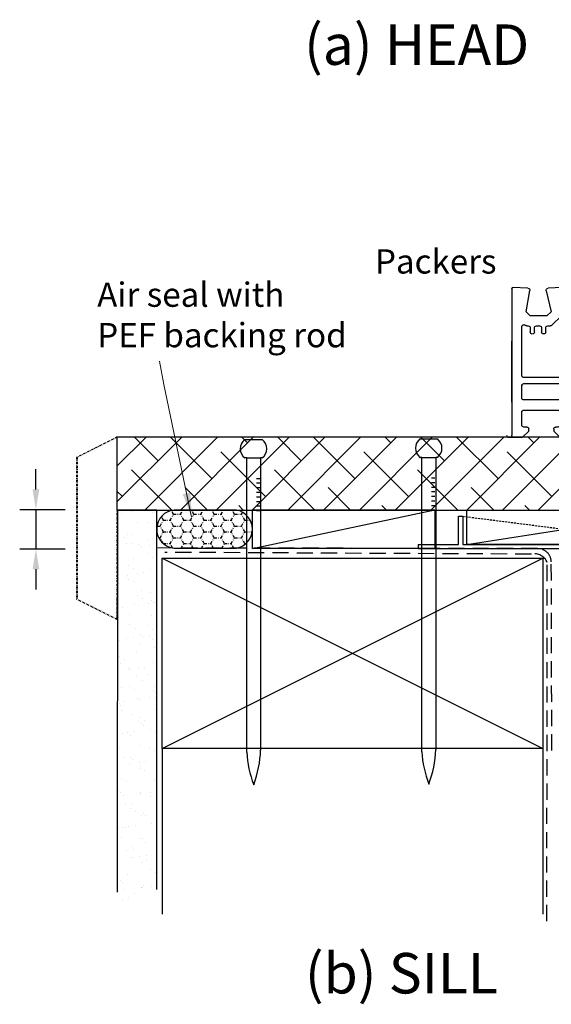
# Model space of a CAD drawing. Units: millimetres. Extents: x 1479 to 2068, y 598 to 1550.
# Drawn here: x 1613 to 1744, y 986 to 1230 of the extents above; entities that cross this region are included whole.
import ezdxf

# ---------------------------------------------------------------- set-up
doc = ezdxf.new("R2010")
doc.units = ezdxf.units.MM
doc.linetypes.add('DASHED', pattern=[0.75, 0.5, -0.25])
doc.linetypes.add('STRICHPUNKT', pattern=[1, 0.5, -0.25, 0, -0.25])
doc.layers.add('Dimension', color=7, linetype='Continuous', true_color=0x0099cc)
doc.layers.add('Drawing', color=7, linetype='Continuous')
doc.styles.add('ROMANS', font='romans.shx', dxfattribs={"width": 0.8})
doc.styles.add('Romans 3', font='romans.shx', dxfattribs={"height": 6})
doc.dimstyles.new('NO FIFURE', dxfattribs={"dimtxt": 0.0001, "dimasz": 5, "dimexe": 4, "dimexo": 3, "dimgap": 1, "dimtad": 3, "dimdec": 1, "dimdsep": 46, "dimtxsty": 'ROMANS', "dimcen": 1, "dimclrd": 256, "dimclre": 256, "dimclrt": 256, "dimadec": 0, "dimazin": 0, "dimtfac": 1, "dimtdec": 1, "dimtmove": 2, "dimatfit": 3, "dimfxl": 1, "dimtolj": 1, "dimarcsym": 0})
doc.dimstyles.new('Robs 1', dxfattribs={"dimscale": 3, "dimtxt": 6, "dimasz": 2, "dimexe": 1.5, "dimexo": 1.5, "dimgap": 1.5, "dimtad": 1, "dimzin": 0, "dimdsep": 46, "dimtxsty": 'Romans 3', "dimcen": 0.09, "dimclrd": 2, "dimclre": 2, "dimclrt": 2, "dimadec": 4, "dimazin": 0, "dimtfac": 1, "dimtmove": 2, "dimatfit": 0, "dimfxl": 1, "dimtolj": 1, "dimtzin": 0, "dimlwd": 20, "dimlwe": 20, "dimarcsym": 0})

# ---------------------------------------------------------------- blocks, each defined once
blk = doc.blocks.new('A$C00AA5C3D')
at = {"layer": 'Drawing', "linetype": 'Continuous'}
for p, q in [((1.58, 52.19), (12.34, 55.05)), ((13.25, 55.26), (15.72, 55.92)), ((15.73, 53.09), (13.5, 55.33)), ((15, 55.73), (13.58, 54.31)), ((13.59, 51.23), (13.6, 54.09)), ((13.6, 54.08), (13.59, 51.48)), ((14.87, 54.18), (13.6, 52.92)), ((14.61, 52.8), (13.6, 53.81)), ((15.21, 55.03), (14.61, 55.63)), ((14.92, 54.1), (16.1, 52.63)), ((15.92, 55.36), (15.15, 55.01)), ((16.09, 55.56), (15.73, 55.92)), ((12.01, 51.33), (9.2, 48.53)), ((9.28, 49.46), (11.39, 51.93)), ((11.81, 49.94), (10.67, 51.09)), ((12.07, 51.09), (11.32, 51.85)), ((11.91, 51.8), (12.04, 51.17)), ((12.39, 51.48), (12.39, 51.93)), ((14.29, 51.7), (13.59, 52.4)), ((14.29, 52.2), (13.59, 51.5)), ((14.29, 52.33), (14.28, 46.18)), ((15.49, 53.39), (14.91, 52.82)), ((15.49, 49.91), (15.29, 52.33)), ((16.09, 51.31), (15.31, 52.09)), ((16.1, 52.58), (15.34, 51.83)), ((16.09, 51.17), (15.44, 50.52)), ((16.1, 52.63), (16.09, 49.35)), ((0, 0.61), (0.09, 50.26)), ((2.59, 49.49), (2.56, 35.35)), ((5.37, 50.61), (2.96, 49.97)), ((12.09, 46.82), (9.36, 49.56)), ((10.79, 49.54), (10.02, 50.32)), ((12.59, 49.93), (11.59, 49.94)), ((13.02, 50.93), (12.02, 49.94)), ((14.29, 48.87), (12.19, 50.97)), ((12.33, 50.93), (13.29, 50.93)), ((14.29, 50.79), (13.22, 49.71)), ((14.29, 50.28), (13.53, 51.05)), ((14.29, 49.37), (13.54, 48.62)), ((16.09, 49.89), (15.44, 50.55)), ((16.09, 49.75), (15.77, 49.44)), ((11.38, 45.94), (9.28, 48.42)), ((10.66, 48.57), (9.84, 47.76)), ((11.66, 45.84), (10.37, 47.14)), ((11.44, 47.95), (10.49, 46.99)), ((12.89, 47.98), (11.13, 46.23)), ((11.59, 47.94), (12.59, 47.93)), ((12.03, 46.7), (11.9, 46.07)), ((13.28, 46.93), (12.33, 46.93)), ((12.38, 45.93), (12.38, 46.38)), ((13.43, 46.9), (12.39, 47.93)), ((14.29, 47.96), (13.26, 46.93)), ((14.29, 47.45), (13.4, 48.35)), ((14.26, 46.06), (13.55, 46.78)), ((13.58, 46.38), (13.57, 39.38)), ((13.58, 46.18), (13.58, 46.63)), ((14.28, 46.54), (13.68, 45.94)), ((9.21, 35.22), (10.92, 42.49)), ((13.19, 39.09), (13.02, 39.14)), ((12.65, 38.92), (11.61, 34.54)), ((45.87, 34.4), (45.28, 36.63)), ((45.58, 37.01), (49.09, 36.82)), ((54.04, 36.81), (57.75, 37)), ((58.07, 36.7), (58, 0.5)), ((3.06, 34.85), (8.72, 34.84)), ((14.36, 32.25), (18.56, 34.07)), ((18.56, 34.07), (45.58, 34.02)), ((49.55, 36.21), (48.34, 31.02)), ((54.48, 31.01), (53.57, 36.23)), ((2.56, 32.85), (2.53, 15.35)), ((4.06, 33.35), (3.06, 33.35)), ((8.72, 33.34), (4.06, 33.35)), ((16.05, 29.93), (16.02, 9.78)), ((18.89, 31.49), (16.35, 30.39)), ((18.04, 28.1), (16.83, 29.31)), ((19.49, 28.77), (18.05, 30.21)), ((39.55, 30.23), (18.55, 30.27)), ((21.61, 28.77), (20.11, 30.27)), ((37.08, 31.54), (21.04, 31.57)), ((23.73, 28.76), (22.24, 30.26)), ((25.85, 28.76), (24.36, 30.26)), ((27.98, 28.75), (26.48, 30.26)), ((30.1, 28.75), (28.6, 30.25)), ((32.22, 28.75), (30.72, 30.25)), ((34.34, 28.74), (32.84, 30.25)), ((36.46, 28.74), (34.96, 30.24)), ((38.58, 28.73), (37.09, 30.24)), ((41.56, 31.53), (39.04, 31.53)), ((41.54, 27.89), (39.21, 30.23)), ((42.02, 9.73), (42.06, 31.03)), ((43.56, 31.03), (43.53, 15.28)), ((45.27, 31.52), (44.06, 31.52)), ((45.66, 30.5), (45.75, 30.91)), ((48.16, 27.66), (45.79, 30.04)), ((48.34, 31.02), (49.34, 30.01)), ((49.34, 30.01), (53.48, 30.01)), ((53.48, 30.01), (54.48, 31.01)), ((14.53, 15.33), (14.55, 29.1)), ((16.54, 28.27), (16.53, 20.52)), ((18.04, 25.98), (16.54, 27.48)), ((18.03, 20.52), (18.04, 28.27)), ((18.54, 28.77), (39.54, 28.73)), ((40.04, 28.23), (40.01, 12.23)), ((41.54, 25.77), (40.04, 27.27)), ((41.51, 12.23), (41.54, 28.23)), ((49.15, 27.52), (48.51, 27.52)), ((49.65, 26.01), (49.65, 27.01)), ((50.65, 27.01), (50.65, 26.01)), ((51.95, 27.51), (51.15, 27.51)), ((52.45, 26.01), (52.45, 27.01)), ((53.45, 27.01), (53.45, 26)), ((54.31, 27.51), (53.95, 27.51)), ((54.7, 27.69), (54.66, 27.65)), ((55.53, 15.25), (55.55, 27.33)), ((18.03, 23.86), (16.54, 25.36)), ((41.53, 23.65), (40.04, 25.15)), ((18.03, 21.73), (16.53, 23.24)), ((41.53, 21.53), (40.03, 23.03)), ((58.01, 8.69), (58.01, 23.69)), ((16.53, 20.02), (16.51, 12.27)), ((17.12, 20.52), (16.53, 21.12)), ((16.53, 20.52), (18.03, 20.52)), ((18.03, 20.02), (16.53, 20.02)), ((18.03, 19.61), (17.62, 20.02)), ((18.01, 12.27), (18.03, 20.02)), ((41.53, 19.4), (40.03, 20.91)), ((18.02, 17.49), (16.53, 18.99)), ((41.52, 17.28), (40.03, 18.79)), ((3.03, 14.85), (14.03, 14.83)), ((18.02, 15.37), (16.52, 16.87)), ((18.02, 13.25), (16.52, 14.75)), ((41.52, 15.16), (40.02, 16.66)), ((44.03, 14.77), (55.03, 14.75)), ((2.52, 12.85), (2.52, 9.8)), ((14.02, 13.33), (3.02, 13.35)), ((14.52, 9.78), (14.52, 12.83)), ((18.86, 10.27), (16.51, 12.63)), ((41.23, 11.2), (40.01, 12.42)), ((41.51, 13.04), (40.02, 14.54)), ((43.52, 12.78), (43.52, 9.73)), ((55.02, 13.25), (44.02, 13.27)), ((55.52, 9.7), (55.52, 12.75)), ((39.51, 11.73), (18.51, 11.77)), ((18.51, 10.27), (39.51, 10.23)), ((20.99, 10.27), (19.49, 11.77)), ((23.11, 10.26), (21.61, 11.77)), ((25.23, 10.26), (23.73, 11.76)), ((27.35, 10.26), (25.85, 11.76)), ((29.47, 10.25), (27.97, 11.75)), ((31.59, 10.25), (30.1, 11.75)), ((33.71, 10.24), (32.22, 11.75)), ((35.84, 10.24), (34.34, 11.74)), ((37.96, 10.24), (36.46, 11.74)), ((40.01, 10.3), (38.58, 11.73)), ((3.02, 9.3), (14.02, 9.28)), ((16.52, 9.27), (19.52, 9.27)), ((20.52, 9.27), (27.83, 9.25)), ((30.2, 9.25), (37.52, 9.24)), ((38.52, 9.23), (41.52, 9.23)), ((44.02, 9.22), (55.02, 9.2)), ((2.51, 6.3), (2.5, 3.1)), ((11.41, 6.78), (3.01, 6.8)), ((11.9, 3.08), (11.91, 6.28)), ((14.41, 6.28), (14.4, 3.08)), ((28.71, 6.75), (14.91, 6.78)), ((29.01, 7.05), (28.71, 6.75)), ((29.31, 6.75), (29.01, 7.05)), ((43.11, 6.73), (29.31, 6.75)), ((43.6, 3.03), (43.61, 6.23)), ((46.11, 6.22), (46.1, 3.02)), ((55.01, 6.7), (46.61, 6.72)), ((55.5, 3), (55.51, 6.2)), ((3, 2.6), (3.7, 2.6)), ((10.9, 2.59), (11.4, 2.58)), ((14.9, 2.58), (15.4, 2.58)), ((42.6, 2.53), (43.1, 2.53)), ((46.6, 2.52), (47.1, 2.52)), ((54.3, 2.51), (55, 2.5)), ((2.7, 0.1), (0.5, 0.1)), ((4.2, 1.6), (2.7, 0.1)), ((4.2, 2.1), (4.2, 1.6)), ((10.4, 1.59), (10.4, 2.09)), ((11.9, 0.08), (10.4, 1.59)), ((14.4, 0.08), (11.9, 0.08)), ((15.9, 1.58), (14.4, 0.08)), ((15.9, 2.08), (15.9, 1.58)), ((42.1, 1.53), (42.1, 2.03)), ((43.6, 0.03), (42.1, 1.53)), ((46.1, 0.02), (43.6, 0.03)), ((47.6, 1.52), (46.1, 0.02)), ((47.6, 2.02), (47.6, 1.52)), ((53.8, 1.51), (53.8, 2.01)), ((55.3, 0), (53.8, 1.51)), ((57.5, 0), (55.3, 0))]:
    blk.add_line(p, q, dxfattribs=at)
for centre, radius, start, end in [((12.6, 54.08), 1, 359.8952, 104.896), ((13.3, 55.07), 0.2, 104.8908, 234.2024), ((12.6, 54.1), 1, 359.8952, 54.2026), ((15.4, 54.46), 0.6, 114.3644, 217.4243), ((15.8, 55.63), 0.3, 294.3651, 104.8916), ((2.09, 50.26), 2, 104.8938, 179.897), ((11.89, 48.94), 3.5, 89.8952, 269.8952), ((11.62, 51.74), 0.3, 11.8912, 139.5383), ((11.89, 51.94), 0.5, 359.8952, 89.8952), ((12.34, 51.23), 0.3, 191.8928, 269.8952), ((12.99, 51.48), 0.6, 179.8952, 359.8952), ((13.29, 51.23), 0.3, 269.8952, 359.8952), ((14.79, 52.33), 0.5, 359.8952, 179.8952), ((3.09, 49.49), 0.5, 104.8933, 179.8952), ((5.5, 50.13), 0.5, 349.444, 104.9068), ((11.89, 48.94), 6, 169.4423, 257.0374), ((9.89, 48.94), 0.8, 139.5379, 220.2531), ((11.59, 48.94), 1, 89.8952, 269.8952), ((12.59, 48.93), 1, 269.8952, 89.8952), ((16.09, 49.95), 0.6, 183.808, 269.8967), ((12.33, 46.63), 0.3, 89.8952, 167.8949), ((12.98, 46.38), 0.6, 359.8952, 179.8952), ((13.28, 46.63), 0.3, 359.8952, 89.8952), ((11.61, 46.14), 0.3, 220.254, 347.8946), ((11.88, 45.94), 0.5, 269.8952, 359.8952), ((13.93, 46.18), 0.35, 179.8952, 359.8952), ((10.43, 42.6), 0.5, 346.7512, 77.0432), ((12.94, 38.85), 0.3, 74.9037, 166.7461), ((13.27, 39.38), 0.3, 254.8722, 359.8952), ((45.57, 36.71), 0.3, 86.8836, 194.8987), ((49.07, 36.32), 0.5, 346.8938, 86.8861), ((54.07, 36.31), 0.5, 92.9043, 179.8952), ((57.77, 36.7), 0.3, 359.8952, 92.9037), ((3.06, 35.35), 0.5, 179.8952, 269.8952), ((8.72, 35.34), 0.5, 269.8952, 346.758), ((13.56, 34.08), 2, 166.7504, 293.4742), ((45.58, 34.32), 0.3, 269.8952, 14.8927), ((54.07, 36.31), 0.5, 179.8952, 189.8935), ((3.06, 32.85), 0.5, 89.8952, 179.8952), ((8.72, 32.84), 0.5, 14.3725, 89.8952), ((13.56, 34.08), 4.5, 194.3725, 275.6353), ((14.05, 29.1), 0.5, 359.8952, 95.6399), ((16.55, 29.93), 0.5, 113.4813, 179.8952), ((18.54, 28.27), 2, 89.8952, 179.8952), ((19.09, 31.03), 0.5, 13.9111, 113.4785), ((20.06, 31.27), 0.5, 193.9043, 348.3535), ((21.04, 31.07), 0.5, 89.8952, 168.3603), ((37.08, 31.04), 0.5, 11.4273, 89.8952), ((38.06, 31.24), 0.5, 191.437, 348.3535), ((39.04, 31.03), 0.5, 89.8952, 168.3603), ((39.54, 28.23), 2, 359.8952, 89.8952), ((41.56, 31.03), 0.5, 359.8952, 89.8952), ((44.06, 31.02), 0.5, 89.8952, 179.8952), ((45.26, 31.02), 0.5, 346.8938, 89.8952), ((46.14, 30.39), 0.5, 166.8906, 224.8952), ((18.54, 28.27), 0.5, 89.8952, 179.8952), ((39.54, 28.23), 0.5, 359.8952, 89.8952), ((48.51, 28.02), 0.5, 224.8952, 269.8952), ((49.15, 27.02), 0.5, 359.8952, 89.8952), ((51.15, 27.01), 0.5, 89.8952, 179.8952), ((51.95, 27.01), 0.5, 359.8952, 89.8952), ((53.95, 27.01), 0.5, 89.8952, 179.8952), ((54.31, 28.01), 0.5, 269.8952, 314.8903), ((55.05, 27.33), 0.5, 359.8952, 134.8903), ((50.15, 26.01), 0.5, 179.8952, 269.8952), ((50.15, 26.01), 0.5, 269.8952, 359.8952), ((52.95, 26), 0.5, 179.8952, 269.8952), ((52.95, 26), 0.5, 269.8952, 359.8952), ((3.03, 15.35), 0.5, 179.8952, 269.8952), ((14.03, 15.33), 0.5, 269.8952, 359.8952), ((44.03, 15.27), 0.5, 179.8952, 269.8952), ((55.03, 15.25), 0.5, 269.8952, 359.8952), ((3.02, 12.85), 0.5, 89.8952, 179.8952), ((14.02, 12.83), 0.5, 359.8952, 89.8952), ((18.51, 12.27), 2, 179.8952, 269.8952), ((18.51, 12.27), 0.5, 179.8952, 269.8952), ((39.51, 12.23), 2, 269.8987, 359.8952), ((39.51, 12.23), 0.5, 269.8952, 359.8952), ((44.02, 12.77), 0.5, 89.8952, 179.8952), ((55.02, 12.75), 0.5, 359.8952, 89.8952), ((3.02, 9.8), 0.5, 179.8952, 269.8952), ((14.02, 9.78), 0.5, 269.8952, 359.8952), ((16.52, 9.77), 0.5, 179.8952, 269.8952), ((20.02, 9.27), 0.5, 359.8952, 179.8952), ((38.02, 9.24), 0.5, 359.8952, 179.8952), ((29.01, 7.05), 2.5, 61.5388, 118.2516), ((41.52, 9.73), 0.5, 269.8952, 359.8952), ((44.02, 9.72), 0.5, 179.8952, 269.8952), ((55.02, 9.7), 0.5, 269.8952, 359.8952), ((3.01, 6.3), 0.5, 89.8952, 179.8952), ((11.41, 6.28), 0.5, 359.8952, 89.8952), ((14.91, 6.28), 0.5, 89.8952, 179.8952), ((43.11, 6.23), 0.5, 359.8952, 89.8952), ((46.61, 6.22), 0.5, 89.8952, 179.8952), ((55.01, 6.2), 0.5, 359.8952, 89.8952), ((3, 3.1), 0.5, 179.8952, 269.8952), ((3.7, 2.1), 0.5, 359.8952, 89.8952), ((10.9, 2.09), 0.5, 89.8952, 179.8952), ((11.4, 3.08), 0.5, 269.8952, 359.8952), ((14.9, 3.08), 0.5, 179.8952, 269.8952), ((15.4, 2.08), 0.5, 359.8952, 89.8952), ((42.6, 2.03), 0.5, 89.8952, 179.8952), ((43.1, 3.03), 0.5, 269.8952, 359.8952), ((46.6, 3.02), 0.5, 179.8952, 269.8952), ((47.1, 2.02), 0.5, 359.8952, 89.8952), ((54.3, 2.01), 0.5, 89.8952, 179.8952), ((55, 3), 0.5, 269.8952, 359.8952), ((0.5, 0.6), 0.5, 179.8952, 269.8952), ((57.5, 0.5), 0.5, 269.8952, 359.8952)]:
    blk.add_arc(centre, radius, start, end, dxfattribs=at)
for p in [(15.29, 52.33), (12.59, 49.93), (55.52, 12.75), (39.51, 10.23), (39.51, 10.23)]:
    blk.add_point(p, dxfattribs=at)
blk = doc.blocks.new('55mm main frame with updated flange')
at = {"rotation": 0.1047953761604451}
blk.add_blockref('A$C00AA5C3D', (121.71, 8.02), dxfattribs=at)
blk = doc.blocks.new('Clipboard4090')
at = {"layer": 'Drawing', "linetype": 'STRICHPUNKT'}
for p, q in [((1.24, 5.14), (0.86, 5.8)), ((2.49, 5.14), (3.11, 6.22)), ((3.11, 6.22), (2.71, 6.91)), ((3.11, 6.22), (4.36, 6.22)), ((4.36, 6.22), (4.81, 6.99)), ((4.99, 5.14), (4.36, 6.22)), ((6.24, 5.14), (6.86, 6.22)), ((6.86, 6.22), (6.42, 6.99)), ((6.86, 6.22), (8.11, 6.22)), ((8.11, 6.22), (8.56, 7)), ((8.74, 5.14), (8.11, 6.22)), ((9.99, 5.14), (10.61, 6.22)), ((10.61, 6.22), (10.16, 7)), ((10.61, 6.22), (11.86, 6.22)), ((11.86, 6.22), (12.31, 7)), ((12.49, 5.14), (11.86, 6.22)), ((13.74, 5.14), (14.36, 6.22)), ((14.36, 6.22), (13.91, 7)), ((14.36, 6.22), (15.61, 6.22)), ((15.61, 6.22), (15.83, 6.6)), ((16.24, 5.14), (15.61, 6.22)), ((0.05, 4.06), (0.61, 4.06)), ((0.61, 4.06), (1.24, 5.14)), ((1.24, 2.98), (0.61, 4.06)), ((1.24, 5.14), (2.49, 5.14)), ((3.11, 4.06), (2.49, 5.14)), ((2.49, 2.98), (3.11, 4.06)), ((3.11, 4.06), (4.36, 4.06)), ((4.36, 4.06), (4.99, 5.14)), ((4.99, 2.98), (4.36, 4.06)), ((4.99, 5.14), (6.24, 5.14)), ((6.86, 4.06), (6.24, 5.14)), ((6.24, 2.98), (6.86, 4.06)), ((6.86, 4.06), (8.11, 4.06)), ((8.11, 4.06), (8.74, 5.14)), ((8.74, 2.98), (8.11, 4.06)), ((8.74, 5.14), (9.99, 5.14)), ((10.61, 4.06), (9.99, 5.14)), ((9.99, 2.98), (10.61, 4.06)), ((10.61, 4.06), (11.86, 4.06)), ((11.86, 4.06), (12.49, 5.14)), ((12.49, 2.98), (11.86, 4.06)), ((12.49, 5.14), (13.74, 5.14)), ((14.36, 4.06), (13.74, 5.14)), ((13.74, 2.98), (14.36, 4.06)), ((14.36, 4.06), (15.61, 4.06)), ((15.61, 4.06), (16.24, 5.14)), ((16.24, 2.98), (15.61, 4.06)), ((16.24, 5.14), (17.23, 5.14)), ((0.39, 1.89), (0.61, 1.89)), ((0.61, 1.89), (1.24, 2.98)), ((1.22, 0.83), (0.61, 1.89)), ((1.24, 2.98), (2.49, 2.98)), ((3.11, 1.89), (2.49, 2.98)), ((2.49, 0.81), (3.11, 1.89)), ((3.11, 1.89), (4.36, 1.89)), ((4.36, 1.89), (4.99, 2.98)), ((4.99, 0.81), (4.36, 1.89)), ((4.99, 2.98), (6.24, 2.98)), ((6.86, 1.89), (6.24, 2.98)), ((6.24, 0.81), (6.86, 1.89)), ((6.86, 1.89), (8.11, 1.89)), ((8.11, 1.89), (8.74, 2.98)), ((8.74, 0.81), (8.11, 1.89)), ((8.74, 2.98), (9.99, 2.98)), ((10.61, 1.89), (9.99, 2.98)), ((9.99, 0.81), (10.61, 1.89)), ((10.61, 1.89), (11.86, 1.89)), ((11.86, 1.89), (12.49, 2.98)), ((12.49, 0.81), (11.86, 1.89)), ((12.49, 2.98), (13.74, 2.98)), ((14.36, 1.89), (13.74, 2.98)), ((13.74, 0.81), (14.36, 1.89)), ((14.36, 1.89), (15.61, 1.89)), ((15.61, 1.89), (16.24, 2.98)), ((16.24, 0.81), (15.61, 1.89)), ((16.24, 2.98), (17.49, 2.98)), ((17.49, 2.98), (17.62, 3.2)), ((17.57, 2.84), (17.49, 2.98)), ((1.25, 0.81), (2.49, 0.81)), ((2.93, 0.04), (2.49, 0.81)), ((4.52, 0), (4.99, 0.81)), ((4.99, 0.81), (6.24, 0.81)), ((6.7, 0), (6.24, 0.81)), ((8.27, 0), (8.74, 0.81)), ((8.74, 0.81), (9.99, 0.81)), ((10.45, 0), (9.99, 0.81)), ((12.02, 0), (12.49, 0.81)), ((12.49, 0.81), (13.74, 0.81)), ((14.2, 0), (13.74, 0.81)), ((16.1, 0.58), (16.24, 0.81)), ((16.24, 0.81), (16.4, 0.81))]:
    blk.add_line(p, q, dxfattribs=at)
at = {"layer": 'Drawing', "linetype": 'Continuous'}
for p, q in [((14.72, 7), (3.22, 6.99)), ((3.22, 0), (14.72, 0))]:
    blk.add_line(p, q, dxfattribs=at)
at = {"layer": 'Drawing', "linetype": 'DASHED', "ltscale": 8}
blk.add_line((0.74, 1.44), (0.74, 1.44), dxfattribs=at)
blk.add_line((0.74, 1.44), (0.74, 1.44), dxfattribs=at)
at = {"layer": 'Drawing', "linetype": 'Continuous'}
for centre, radius, start, end in [((3.51, 3.5), 3.51, 93.0767, 265.2005), ((14.07, 3.5), 3.56, 280.4237, 79.5763)]:
    blk.add_arc(centre, radius, start, end, dxfattribs=at)
blk = doc.blocks.new('sill 66mm')
for p, q in [((9.83, 154.74), (9.83, 161.74)), ((9.83, 161.74), (10.83, 161.74)), ((10.83, 161.74), (10.83, 154.74)), ((-0.17, 154.74), (9.83, 154.74)), ((-0.17, 154.74), (-0.17, 153.74)), ((-0.17, 153.74), (64.83, 153.74)), ((10.83, 154.74), (65.83, 154.74)), ((64.83, 153.74), (64.83, 119.83)), ((65.83, 154.74), (65.83, 120.24)), ((64.83, 119.83), (65.18, 118.98)), ((65.83, 120.24), (66.18, 119.39)), ((66.18, 119.39), (68.65, 116.91)), ((67.95, 116.21), (65.18, 118.98)), ((68.65, 116.91), (67.95, 116.21))]:
    blk.add_line(p, q)
blk = doc.blocks.new('40mm packer')
for p, q in [((-6.42, 181.8), (38.58, 181.8)), ((-6.42, 172.3), (-6.42, 181.8)), ((-6.42, 172.3), (38.58, 181.8)), ((38.58, 181.8), (38.58, 172.3)), ((38.58, 172.3), (-6.42, 172.3))]:
    blk.add_line(p, q)
blk = doc.blocks.new('8.5mm packer')
for p, q in [((24.98, 186.66), (79.98, 186.66)), ((24.98, 178.16), (24.98, 186.66)), ((24.98, 178.16), (79.98, 186.66)), ((79.98, 186.66), (79.98, 178.16)), ((79.98, 178.16), (24.98, 178.16))]:
    blk.add_line(p, q)
blk = doc.blocks.new('*D61')
at = {"layer": 'Defpoints', "color": 0}
for p in [(1626.87, 1108.64), (1616.66, 1098.9), (1626.87, 1098.9)]:
    blk.add_point(p, dxfattribs=at)
at = {"layer": 'Dimension', "lineweight": -2, "ltscale": 10}
for p, q in [((1616.66, 1113.64), (1616.66, 1118.64)), ((1623.87, 1108.64), (1612.66, 1108.64)), ((1616.66, 1108.64), (1616.66, 1098.9)), ((1623.87, 1098.9), (1612.66, 1098.9)), ((1616.66, 1093.9), (1616.66, 1088.9))]:
    blk.add_line(p, q, dxfattribs=at)
at = {"layer": 'Dimension'}
for points in [[(1615.82, 1113.64), (1617.49, 1113.64), (1616.66, 1108.64)], [(1617.49, 1093.9), (1615.82, 1093.9), (1616.66, 1098.9)]]:
    blk.add_solid(points, dxfattribs=at)
at = {"layer": 'Dimension', "insert": (1615.66, 1103.77), "char_height": 0.0001, "attachment_point": 5, "rotation": 90, "style": 'ROMANS'}
blk.add_mtext('\\A1;9.7', dxfattribs=at)

msp = doc.modelspace()

# ---------------------------------------------------------------- linework, layer by layer
at = {"linetype": 'DASHED'}
msp.add_line((1722.08, 1107.02), (1777.08, 1100.02), dxfattribs=at)
at = {"layer": 'Drawing', "linetype": 'STRICHPUNKT'}
for p, q in [((1636.69, 1126.54), (1626.69, 1121.54)), ((1636.69, 1126.54), (1636.69, 1081.54)), ((1626.69, 1121.54), (1626.69, 1086.54)), ((1626.87, 1121.57), (1626.87, 1086.57)), ((1636.69, 1081.54), (1626.69, 1086.54)), ((1636.69, 1086.54), (1636.69, 1081.54))]:
    msp.add_line(p, q, dxfattribs=at)
at = {"layer": 'Drawing', "ltscale": 10}
for p, q in [((1765.7, 1126.54), (1636.69, 1126.54)), ((1636.69, 1126.54), (1636.69, 1108.54)), ((1636.69, 1119.37), (1643.86, 1126.54)), ((1636.69, 1110.54), (1652.7, 1126.54)), ((1646.87, 1120.72), (1641.04, 1126.54)), ((1643.53, 1108.54), (1661.53, 1126.54)), ((1660.13, 1116.3), (1649.88, 1126.54)), ((1652.37, 1108.54), (1670.37, 1126.54)), ((1661.21, 1108.54), (1679.21, 1126.54)), ((1668.97, 1125.14), (1667.56, 1126.54)), ((1670.05, 1108.54), (1688.05, 1126.54)), ((1682.22, 1120.72), (1676.4, 1126.54)), ((1678.89, 1108.54), (1696.89, 1126.54)), ((1695.48, 1116.3), (1685.24, 1126.54)), ((1687.73, 1108.54), (1705.73, 1126.54)), ((1696.57, 1108.54), (1714.57, 1126.54)), ((1704.32, 1125.14), (1702.92, 1126.54)), ((1705.41, 1108.54), (1723.41, 1126.54)), ((1717.58, 1120.72), (1711.75, 1126.54)), ((1714.24, 1108.54), (1732.24, 1126.54)), ((1730.84, 1116.3), (1720.59, 1126.54)), ((1723.08, 1108.54), (1741.08, 1126.54)), ((1731.92, 1108.54), (1749.92, 1126.54)), ((1739.68, 1125.14), (1738.27, 1126.54)), ((1740.76, 1108.54), (1758.76, 1126.54)), ((1673.39, 1111.88), (1662.34, 1122.93)), ((1708.74, 1111.88), (1697.69, 1122.93)), ((1744.1, 1111.88), (1733.05, 1122.93)), ((1650.2, 1108.54), (1640.24, 1118.51)), ((1685.56, 1108.54), (1675.6, 1118.51)), ((1720.92, 1108.54), (1710.95, 1118.51)), ((1638.03, 1111.88), (1636.69, 1113.22)), ((1659.04, 1108.54), (1653.5, 1114.09)), ((1694.4, 1108.54), (1688.85, 1114.09)), ((1729.75, 1108.54), (1724.21, 1114.09)), ((1667.88, 1108.54), (1666.76, 1109.67)), ((1703.24, 1108.54), (1702.11, 1109.67)), ((1738.59, 1108.54), (1737.47, 1109.67)), ((1636.69, 1108.54), (1781.7, 1108.54)), ((1646.53, 1108.49), (1636.9, 1108.49)), ((1637.73, 1107.81), (1637.73, 1107.81)), ((1640.28, 1108.21), (1640.28, 1108.21)), ((1641.8, 1108.34), (1641.8, 1108.34)), ((1644.84, 1108.34), (1644.84, 1108.34)), ((1645.39, 1107.83), (1645.39, 1107.83)), ((1641.79, 1105.39), (1641.79, 1105.39)), ((1644.51, 1105.54), (1644.51, 1105.54)), ((1637, 1102.47), (1637, 1102.47)), ((1639.36, 1102.46), (1639.36, 1102.46)), ((1640.47, 1102.43), (1640.47, 1102.43)), ((1646.34, 1102.49), (1646.34, 1102.49)), ((1638.26, 1101.66), (1638.26, 1101.66)), ((1638.93, 1100.2), (1638.93, 1100.2)), ((1640.5, 1100.4), (1640.5, 1100.4)), ((1641.97, 1100.07), (1641.97, 1100.07)), ((1642.52, 1099.57), (1642.52, 1099.57)), ((1644.57, 1100.94), (1644.57, 1100.94)), ((1644.7, 1099.76), (1644.7, 1099.76)), ((1644.21, 1097.88), (1644.21, 1097.88)), ((1639.42, 1094.96), (1639.42, 1094.96)), ((1640.66, 1096.65), (1640.66, 1096.65)), ((1645.51, 1096.83), (1645.51, 1096.83)), ((1636.79, 1093.68), (1636.79, 1093.68)), ((1639.26, 1092.47), (1639.26, 1092.47)), ((1640.69, 1094.15), (1640.69, 1094.15)), ((1641.7, 1092.79), (1641.7, 1092.79)), ((1643.26, 1093), (1643.26, 1093)), ((1644.89, 1093.97), (1644.89, 1093.97)), ((1637.29, 1090.35), (1637.29, 1090.35)), ((1639.1, 1091.81), (1639.1, 1091.81)), ((1639.65, 1091.3), (1639.65, 1091.3)), ((1640.85, 1090.87), (1640.85, 1090.87)), ((1636.98, 1087.9), (1636.98, 1087.9)), ((1641.84, 1087.45), (1641.84, 1087.45)), ((1642.64, 1088.56), (1642.64, 1088.56)), ((1645.08, 1088.19), (1645.08, 1088.19)), ((1641.04, 1085.09), (1641.04, 1085.09)), ((1642.03, 1085.07), (1642.03, 1085.07)), ((1643.11, 1086.64), (1643.11, 1086.64)), ((1644.47, 1085.39), (1644.47, 1085.39)), ((1645.25, 1086.17), (1645.25, 1086.17)), ((1645.8, 1085.66), (1645.8, 1085.66)), ((1646.03, 1085.6), (1646.03, 1085.6)), ((1636.78, 1083.03), (1636.78, 1083.03)), ((1637.95, 1084.53), (1637.95, 1084.53)), ((1639.71, 1082.83), (1639.71, 1082.83)), ((1637.17, 1082.12), (1637.17, 1082.12)), ((1639.77, 1080.3), (1639.77, 1080.3)), ((1645.27, 1082.41), (1645.27, 1082.41)), ((1641.22, 1079.31), (1641.22, 1079.31)), ((1642.38, 1077.9), (1642.38, 1077.9)), ((1644.27, 1079.93), (1644.27, 1079.93)), ((1644.79, 1077.67), (1644.79, 1077.67)), ((1645.53, 1079.13), (1645.53, 1079.13)), ((1637.36, 1076.34), (1637.36, 1076.34)), ((1639.16, 1076.92), (1639.16, 1076.92)), ((1640.72, 1077.13), (1640.72, 1077.13)), ((1642.13, 1075.32), (1642.13, 1075.32)), ((1642.93, 1077.4), (1642.93, 1077.4)), ((1645.46, 1076.63), (1645.46, 1076.63)), ((1641.41, 1073.53), (1641.41, 1073.53)), ((1645.92, 1074.66), (1645.92, 1074.66)), ((1636.9, 1072.03), (1636.9, 1072.03)), ((1637.35, 1072.4), (1637.35, 1072.4)), ((1637.55, 1070.56), (1637.55, 1070.56)), ((1638.61, 1071.6), (1638.61, 1071.6)), ((1645.65, 1070.85), (1645.65, 1070.85)), ((1639.48, 1069.2), (1639.48, 1069.2)), ((1639.51, 1069.64), (1639.51, 1069.64)), ((1640.06, 1069.13), (1640.06, 1069.13)), ((1641.92, 1069.52), (1641.92, 1069.52)), ((1643.48, 1069.73), (1643.48, 1069.73)), ((1641.6, 1067.75), (1641.6, 1067.75)), ((1643.05, 1066.39), (1643.05, 1066.39)), ((1644.56, 1067.81), (1644.56, 1067.81)), ((1637.73, 1064.78), (1637.73, 1064.78)), ((1639.77, 1064.89), (1639.77, 1064.89)), ((1641.03, 1064.09), (1641.03, 1064.09)), ((1645.66, 1064), (1645.66, 1064)), ((1645.84, 1065.07), (1645.84, 1065.07)), ((1646.21, 1063.5), (1646.21, 1063.5)), ((1637.19, 1060.86), (1637.19, 1060.86)), ((1638.18, 1061.26), (1638.18, 1061.26)), ((1641.79, 1061.97), (1641.79, 1061.97)), ((1642.25, 1061.8), (1642.25, 1061.8)), ((1644.69, 1062.12), (1644.69, 1062.12)), ((1646.25, 1062.32), (1646.25, 1062.32)), ((1637.64, 1060.28), (1637.64, 1060.28)), ((1637.92, 1059), (1637.92, 1059)), ((1646.03, 1059.29), (1646.03, 1059.29)), ((1640.18, 1058.13), (1640.18, 1058.13)), ((1641.98, 1056.19), (1641.98, 1056.19)), ((1642.19, 1057.38), (1642.19, 1057.38)), ((1643.46, 1056.57), (1643.46, 1056.57)), ((1636.94, 1053.33), (1636.94, 1053.33)), ((1639.38, 1053.65), (1639.38, 1053.65)), ((1640.94, 1053.86), (1640.94, 1053.86)), ((1642.79, 1055.73), (1642.79, 1055.73)), ((1643.34, 1055.23), (1643.34, 1055.23)), ((1645.02, 1054.39), (1645.02, 1054.39)), ((1646.22, 1053.51), (1646.22, 1053.51)), ((1638.11, 1053.22), (1638.11, 1053.22)), ((1640.06, 1052.77), (1640.06, 1052.77)), ((1646.33, 1052.49), (1646.33, 1052.49)), ((1637.31, 1049.86), (1637.31, 1049.86)), ((1642.17, 1050.41), (1642.17, 1050.41)), ((1644.62, 1049.87), (1644.62, 1049.87)), ((1645.88, 1049.06), (1645.88, 1049.06)), ((1638.3, 1047.44), (1638.3, 1047.44)), ((1639.92, 1047.47), (1639.92, 1047.47)), ((1640.47, 1046.96), (1640.47, 1046.96)), ((1642.15, 1046.25), (1642.15, 1046.25)), ((1643.71, 1046.45), (1643.71, 1046.45)), ((1646.4, 1047.73), (1646.4, 1047.73)), ((1639.71, 1045.93), (1639.71, 1045.93)), ((1642.36, 1044.63), (1642.36, 1044.63)), ((1642.48, 1045.26), (1642.48, 1045.26)), ((1643.46, 1044.22), (1643.46, 1044.22)), ((1637.7, 1042.34), (1637.7, 1042.34)), ((1638.49, 1041.66), (1638.49, 1041.66)), ((1638.96, 1041.53), (1638.96, 1041.53)), ((1646.07, 1041.83), (1646.07, 1041.83)), ((1637.05, 1039.2), (1637.05, 1039.2)), ((1642.55, 1038.85), (1642.55, 1038.85)), ((1644.91, 1038.84), (1644.91, 1038.84)), ((1646.47, 1039.05), (1646.47, 1039.05)), ((1636.84, 1037.78), (1636.84, 1037.78)), ((1637.6, 1038.69), (1637.6, 1038.69)), ((1638.4, 1037.99), (1638.4, 1037.99)), ((1642.47, 1038.52), (1642.47, 1038.52)), ((1644.91, 1037.74), (1644.91, 1037.74)), ((1638.68, 1035.88), (1638.68, 1035.88)), ((1640.12, 1034.83), (1640.12, 1034.83)), ((1640.59, 1035.96), (1640.59, 1035.96)), ((1641.38, 1034.02), (1641.38, 1034.02)), ((1642.74, 1033.07), (1642.74, 1033.07)), ((1643.2, 1033.57), (1643.2, 1033.57)), ((1643.75, 1033.06), (1643.75, 1033.06)), ((1637.16, 1030.06), (1637.16, 1030.06)), ((1637.99, 1030.21), (1637.99, 1030.21)), ((1638.87, 1030.1), (1638.87, 1030.1)), ((1639.6, 1030.38), (1639.6, 1030.38)), ((1641.16, 1030.58), (1641.16, 1030.58)), ((1645.24, 1031.12), (1645.24, 1031.12)), ((1637.72, 1027.69), (1637.72, 1027.69)), ((1642.54, 1027.31), (1642.54, 1027.31)), ((1642.92, 1027.28), (1642.92, 1027.28)), ((1639.06, 1024.32), (1639.06, 1024.32)), ((1640.33, 1025.3), (1640.33, 1025.3)), ((1640.88, 1024.79), (1640.88, 1024.79)), ((1643.81, 1026.51), (1643.81, 1026.51)), ((1639.93, 1022.65), (1639.93, 1022.65)), ((1640.41, 1022.7), (1640.41, 1022.7)), ((1642.37, 1022.97), (1642.37, 1022.97)), ((1643.87, 1022.05), (1643.87, 1022.05)), ((1643.93, 1023.18), (1643.93, 1023.18)), ((1643.11, 1021.5), (1643.11, 1021.5)), ((1644.96, 1019.8), (1644.96, 1019.8)), ((1646.48, 1019.66), (1646.48, 1019.66)), ((1636.89, 1018.98), (1636.89, 1018.98)), ((1637.46, 1017.03), (1637.46, 1017.03)), ((1639.25, 1018.54), (1639.25, 1018.54)), ((1646.23, 1019), (1646.23, 1019)), ((1637.06, 1014.51), (1637.06, 1014.51)), ((1638.01, 1016.52), (1638.01, 1016.52)), ((1638.62, 1014.71), (1638.62, 1014.71)), ((1642.7, 1015.25), (1642.7, 1015.25)), ((1642.83, 1015.19), (1642.83, 1015.19)), ((1643.3, 1015.72), (1643.3, 1015.72)), ((1645.13, 1015.57), (1645.13, 1015.57)), ((1638.04, 1012.27), (1638.04, 1012.27)), ((1639.44, 1012.76), (1639.44, 1012.76)), ((1641, 1013.79), (1641, 1013.79))]:
    msp.add_line(p, q, dxfattribs=at)
at = {"layer": 'Drawing', "linetype": 'Continuous'}
for p, q in [((1733.43, 1126.54), (1735.63, 1126.54)), ((1647.87, 1049.67), (1647.87, 1096.67)), ((1647.87, 1049.67), (1741.87, 1096.67)), ((1647.87, 1096.67), (1741.87, 1049.67)), ((1647.87, 1096.67), (1741.87, 1096.67)), ((1741.87, 1096.67), (1741.87, 1049.67)), ((1741.87, 1049.67), (1647.87, 1049.67)), ((1647.87, 1049.67), (1647.87, 1008.67)), ((1741.87, 1049.67), (1741.87, 1008.67))]:
    msp.add_line(p, q, dxfattribs=at)
at = {"layer": 'Drawing'}
for p, q in [((1668.3, 1125.95), (1672.58, 1125.95)), ((1711.55, 1126.1), (1715.84, 1126.1)), ((1712.01, 1121.56), (1711.55, 1121.56)), ((1712.01, 1121.56), (1715.52, 1121.56)), ((1712.02, 1048.85), (1712.02, 1121.55)), ((1715.84, 1121.56), (1715.43, 1121.56)), ((1715.43, 1121.55), (1715.43, 1049.4)), ((1668.76, 1121.41), (1668.3, 1121.41)), ((1668.76, 1048.7), (1668.76, 1121.41)), ((1668.76, 1121.41), (1672.26, 1121.41)), ((1672.17, 1121.41), (1672.17, 1049.25)), ((1672.58, 1121.41), (1672.18, 1121.41)), ((1671.16, 1116.37), (1671.95, 1116.37)), ((1671.16, 1115.23), (1671.95, 1115.23)), ((1714.42, 1116.52), (1715.2, 1116.52)), ((1714.42, 1115.38), (1715.2, 1115.38)), ((1714.42, 1114.24), (1715.2, 1114.24)), ((1671.16, 1114.1), (1671.95, 1114.1)), ((1671.16, 1112.96), (1671.95, 1112.96)), ((1671.16, 1111.82), (1671.95, 1111.82)), ((1714.42, 1113.11), (1715.2, 1113.11)), ((1714.42, 1111.97), (1715.2, 1111.97)), ((1671.16, 1110.68), (1671.95, 1110.68)), ((1671.16, 1109.55), (1671.95, 1109.55)), ((1714.42, 1110.83), (1715.2, 1110.83)), ((1714.42, 1109.7), (1715.2, 1109.7)), ((1636.8, 1014.1), (1636.9, 1108.49)), ((1646.57, 1014.83), (1646.53, 1108.49)), ((1671.16, 1108.41), (1671.95, 1108.41)), ((1714.42, 1108.56), (1715.2, 1108.56))]:
    msp.add_line(p, q, dxfattribs=at)
at = {"layer": 'Drawing', "linetype": 'DASHED', "ltscale": 8}
for p, q in [((1740.56, 1099.02), (1646.77, 1099.17)), ((1646.77, 1099.17), (1646.77, 1099.17)), ((1646.77, 1099.17), (1646.77, 1099.17)), ((1739.08, 1097.64), (1648.55, 1098.09)), ((1742.89, 1006.99), (1742.99, 1095.57)), ((1744.12, 1049.17), (1743.99, 1095.74)), ((1742.89, 1006.99), (1742.89, 1006.99)), ((1742.89, 1006.99), (1742.89, 1006.99))]:
    msp.add_line(p, q, dxfattribs=at)
at = {"layer": 'Drawing', "linetype": 'Continuous'}
msp.add_arc((1733.43, 1127.04), 0.5, 180, 270, dxfattribs=at)
at = {"layer": 'Drawing'}
for centre, radius, start, end in [((1670, 1123.68), 2.84, 126.8626, 233.1371), ((1668.3, 1125.95), 0.00455, 89.9999, 126.8626), ((1672.58, 1125.95), 0.00455, 53.1371, 89.9999), ((1670.88, 1123.68), 2.84, 306.8626, 53.1371), ((1713.25, 1123.83), 2.84, 126.8626, 233.1371), ((1711.55, 1126.1), 0.00455, 89.9999, 126.8626), ((1714.14, 1123.83), 2.84, 306.8626, 53.1371), ((1715.84, 1126.1), 0.00455, 53.1371, 89.9999), ((1711.55, 1121.56), 0.00455, 233.1371, 269.9999), ((1712.01, 1121.55), 0.00455, 359.9999, 89.9999), ((1715.43, 1121.55), 0.00455, 89.9999, 179.9999), ((1715.84, 1121.56), 0.00455, 269.9999, 306.8626), ((1668.3, 1121.42), 0.00455, 233.1371, 269.9999), ((1668.76, 1121.41), 0.00455, 359.9999, 89.9999), ((1672.18, 1121.41), 0.00455, 89.9999, 179.9999), ((1672.58, 1121.42), 0.00455, 269.9999, 306.8626), ((1694.89, 1050.08), 26.16, 183.0164, 201.0245), ((1646.1, 1050), 26.08, 339.1007, 358.3588), ((1738.14, 1050.22), 26.16, 183.0164, 201.0245), ((1689.36, 1050.14), 26.08, 339.1007, 358.3588)]:
    msp.add_arc(centre, radius, start, end, dxfattribs=at)
at = {"layer": 'Drawing', "linetype": 'DASHED', "ltscale": 8}
for centre, radius, start, end in [((1739.82, 1094.31), 3.41, 21.7024, 102.6106), ((1740.64, 1095.68), 3.34, 1.0764, 91.4576)]:
    msp.add_arc(centre, radius, start, end, dxfattribs=at)

# ---------------------------------------------------------------- block references
at = {"xscale": -1}
msp.add_blockref('55mm main frame with updated flange', (1913.91, 1118.42), dxfattribs=at)
at = {"xscale": 1.340981696821733, "yscale": 1.340981696821733, "zscale": 1.340981696821733}
msp.add_blockref('Clipboard4090', (1646.5, 1099.16), dxfattribs=at)
msp.add_blockref('sill 66mm', (1711.26, 945.28))
at = {"layer": 'Defpoints'}
for name, p in [('40mm packer', (1676.62, 926.76)), ('8.5mm packer', (1698.1, 921.89))]:
    msp.add_blockref(name, p, dxfattribs=at)

# ---------------------------------------------------------------- texts
at = {"layer": 'Dimension', "char_height": 8, "attachment_point": 1}
for s, insert, width in [('{\\fArial|b0|i0|c0|p34;\\H0.75x;Packers}', (1700.42, 1172.97), 313.6683), ('{\\fArial|b0|i0|c0|p34;\\H0.75x;Air seal with\\PPEF backing rod}', (1631.81, 1164.76), 167.2905)]:
    msp.add_mtext(s, dxfattribs=dict(at, insert=insert, width=width))
at = {"layer": 'Drawing'}
for s, p in [('(a) HEAD', (1682.92, 1218.53)), ('(b) SILL', (1683.13, 989.11))]:
    msp.add_text(s, height=10, dxfattribs=at).set_placement(p)

# ---------------------------------------------------------------- dimensions: what is measured, and where the dimension line sits
at = {"layer": 'Dimension', "color": 0, "ltscale": 10}
dim = msp.add_linear_dim(base=(1616.66, 1098.9), p1=(1626.87, 1108.64), p2=(1626.87, 1098.9), angle=90, dimstyle='NO FIFURE', override={"dimscale": 1}, dxfattribs=at)
dim.commit()
dim.dimension.update_dxf_attribs({"geometry": '*D61', "text_midpoint": (1615.66, 1103.77)})

# ---------------------------------------------------------------- leaders
at = {"layer": 'Dimension', "linetype": 'Continuous'}
msp.add_leader([(1655.14, 1106.8), (1648.25, 1139.55), (1647.2, 1145.33)], dimstyle='Robs 1', override={"dimtad": 0, "dimclrd": 256}, dxfattribs=at)

doc.saveas('drawing.dxf')
